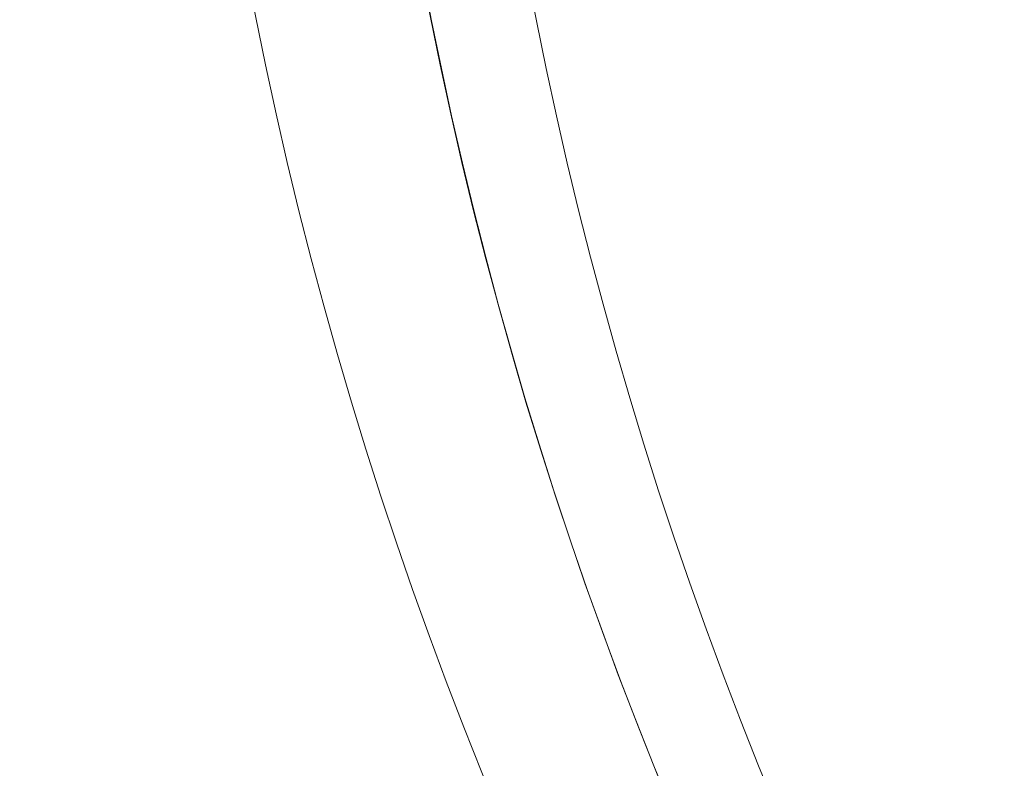
# Model space of a CAD drawing. Units: millimetres. Extents: x -6 to 9743, y -2321 to 2593.
# Drawn here: x 1587 to 1594, y 124 to 130 of the extents above; entities that cross this region are included whole.
import ezdxf

# ---------------------------------------------------------------- set-up
doc = ezdxf.new("R2010")
doc.units = ezdxf.units.MM
doc.header["$MEASUREMENT"] = 0

msp = doc.modelspace()

# ---------------------------------------------------------------- linework, layer by layer
at = {"color": 0, "linetype": 'Continuous', "lineweight": 0}
msp.add_arc((1619.3253, 135.6851), 1625, 90, 270, dxfattribs=at)
for centre, major_axis, start_param, end_param in [((1618.76, 135.6851), (0, 122), -3.926991, 2.356194), ((1619.5534, 135.6851), (0, 125), 0, 2.356194), ((1619.5534, 135.6851), (0, -125), -2.356194, 0), ((1618.76, 135.6851), (0, -75), -4.712389, 1.570796), ((1618.76, 135.6851), (0, 30.5), -3.926991, 2.356194), ((1619.5534, 135.6851), (0, 30.5), -5.497787, 0.785398), ((1617.4376, 135.6851), (0, -30.5), -4.712389, 1.570796)]:
    msp.add_ellipse(centre, major_axis=major_axis, ratio=0.964392, start_param=start_param, end_param=end_param, dxfattribs=at)
at = {"color": 0, "linetype": 'Continuous', "lineweight": 0, "extrusion": (0, 0, -1)}
for centre, major_axis, start_param, end_param in [((1617.4376, 135.6851), (0, 75), -4.712389, 1.570796), ((1617.4376, 135.6851), (0, -40), -4.712389, 1.570796), ((1617.4376, 135.6851), (0, -37), -4.712389, 1.570796), ((1619.5534, 135.6851), (0, -30.5), -5.497787, 0.785398), ((1618.76, 135.6851), (0, 30.5), -4.712389, 1.570796)]:
    msp.add_ellipse(centre, major_axis=major_axis, ratio=0.964392, start_param=start_param, end_param=end_param, dxfattribs=at)

doc.saveas('drawing.dxf')
